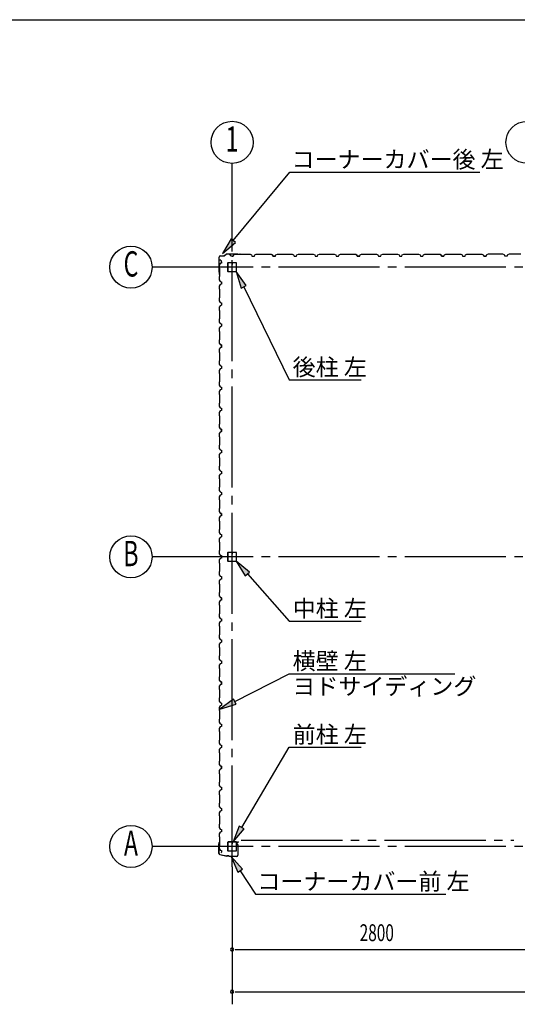
# Model space of a CAD drawing. Extents: x 868 to 32764, y 362 to 22484.
# Drawn here: x 16816 to 21540, y 13135 to 22484 of the extents above; entities that cross this region are included whole.
import ezdxf
from ezdxf.enums import TextEntityAlignment as Align

# ---------------------------------------------------------------- set-up
doc = ezdxf.new("R2010")
doc.units = 0
doc.header["$LTSCALE"] = 80
doc.header["$MEASUREMENT"] = 0
doc.linetypes.add('1PL-M', pattern=[15, 12, -1, 1, -1])
doc.linetypes.add('2PL-M', pattern=[17, 12, -1, 1, -1, 1, -1])
for name, color, linetype in [('1PL-M1', 6, '1PL-M'), ('2PL-M1', 6, '2PL-M'), ('HIKIDASHI', 6, 'CONTINUOUS'), ('SUNPOU', 4, 'CONTINUOUS'), ('U1', 3, 'CONTINUOUS'), ('WAKUSEN-01', 50, 'CONTINUOUS')]:
    doc.layers.add(name, color=color, linetype=linetype)
doc.styles.add('00', font='ROMANS', dxfattribs={"width": 0.666667, "bigfont": 'BIGFONT'})
doc.styles.add('01', font='ROMANS', dxfattribs={"height": 3, "bigfont": 'BIGFONT'})

msp = doc.modelspace()

# ---------------------------------------------------------------- linework, layer by layer
at = {"layer": '1PL-M1'}
for p, q in [((18832.2, 14441.6), (18832.2, 20326.6)), ((27432.2, 20134.1), (18632.2, 20134.1)), ((27432.2, 17384.1), (18632.2, 17384.1)), ((27432.2, 14634.1), (18632.2, 14634.1))]:
    msp.add_line(p, q, dxfattribs=at)
at = {"layer": '2PL-M1'}
msp.add_line((18919.7, 14694.6), (21507.7, 14694.6), dxfattribs=at)
at = {"layer": 'HIKIDASHI'}
for p, q in [((18843.9, 20386.9), (19379.8, 21037.2)), ((19379.8, 21037.2), (21185.4, 21037.2)), ((18823.4, 20403.9), (18742.2, 20263.4)), ((18864.5, 20369.9), (18823.4, 20403.9)), ((18742.2, 20263.4), (18864.5, 20369.9)), ((18966.2, 19959.5), (18872.1, 20091.6)), ((18872.1, 20091.6), (18918.2, 19936.1)), ((18918.2, 19936.1), (18966.2, 19959.5)), ((18942.2, 19947.8), (19372.5, 19065)), ((19372.5, 19065), (20057.7, 19065)), ((18997.8, 17239.1), (18872.1, 17341.6)), ((18872.1, 17341.6), (18957.7, 17203.9)), ((18957.7, 17203.9), (18997.8, 17239.1)), ((18977.8, 17221.5), (19372.5, 16772.8)), ((19372.5, 16772.8), (20057.7, 16772.8)), ((18857.7, 16009.8), (19372.5, 16274.5)), ((19372.5, 16274.5), (20947.9, 16274.5)), ((18845.5, 16033.5), (18715.4, 15936.6)), ((18869.9, 15986.1), (18845.5, 16033.5)), ((18715.4, 15936.6), (18869.9, 15986.1)), ((18923.8, 14814.5), (19372.5, 15576.9)), ((19372.5, 15576.9), (20057.7, 15576.9)), ((18900.8, 14828), (18842.6, 14676.6)), ((18842.6, 14676.6), (18946.8, 14801)), ((18946.8, 14801), (18900.8, 14828)), ((18932.4, 14418), (18822.3, 14537.1)), ((18822.3, 14537.1), (18887.9, 14388.7)), ((18887.9, 14388.7), (18932.4, 14418)), ((18910.2, 14403.4), (19055.9, 14181.7)), ((19055.9, 14181.7), (20861.5, 14181.7))]:
    msp.add_line(p, q, dxfattribs=at)
for points in [[(18823.4, 20403.9), (18864.5, 20369.9), (18742.2, 20263.4)], [(18966.2, 19959.5), (18918.2, 19936.1), (18872.1, 20091.6)], [(18997.8, 17239.1), (18957.7, 17203.9), (18872.1, 17341.6)], [(18845.5, 16033.5), (18869.9, 15986.1), (18715.4, 15936.6)], [(18900.8, 14828), (18946.8, 14801), (18842.6, 14676.6)], [(18932.4, 14418), (18887.9, 14388.7), (18822.3, 14537.1)]]:
    msp.add_solid(points, dxfattribs=at)
at = {"layer": 'SUNPOU'}
for p, q in [((18832.2, 20326.6), (18832.2, 21119.3)), ((18632.2, 20134.1), (18072.2, 20134.1)), ((18632.2, 17384.1), (18072.2, 17384.1)), ((18632.2, 14634.1), (18072.2, 14634.1)), ((18832.2, 14441.6), (18832.2, 13135.1)), ((18862.2, 13655.1), (18892.2, 13655.1)), ((18872.2, 13655.1), (21632.2, 13655.1)), ((18862.2, 13255.1), (18892.2, 13255.1)), ((18872.2, 13255.1), (27192.2, 13255.1))]:
    msp.add_line(p, q, dxfattribs=at)
for centre in [(18832.2, 21319.3), (21632.2, 21319.3), (17872.2, 20134.1), (17872.2, 17384.1), (17872.2, 14634.1)]:
    msp.add_circle(centre, 200, dxfattribs=at)
for centre, start, end in [((18832.2, 13655.1), 0, 180), ((18832.2, 13655.1), 180, 0), ((18832.2, 13255.1), 0, 180), ((18832.2, 13255.1), 180, 0)]:
    msp.add_arc(centre, 15, start, end, dxfattribs=at)
at = {"layer": 'U1'}
for p, q in [((18708, 20085.6), (18708, 20230.5)), ((18709, 20085.6), (18709, 20230.5)), ((18715.1, 20208.3), (18714.7, 20208)), ((18714.7, 20208), (18714.7, 20208)), ((18714.7, 20208), (18717.2, 20203.7)), ((18720.1, 20199.6), (18715.1, 20208.3)), ((18715.1, 20208.3), (18715.1, 20208.3)), ((18719, 20241.5), (18757.7, 20241.5)), ((18719, 20240.5), (18757.7, 20240.5)), ((18730.9, 20195.6), (18720.1, 20199.6)), ((18720.1, 20199.6), (18720.1, 20199.6)), ((18730.9, 20172.6), (18730.9, 20195.6)), ((18785.5, 20261.1), (18758.3, 20241.7)), ((18786.1, 20260.3), (18758.9, 20240.9)), ((18786.7, 20261.5), (18887.9, 20261.5)), ((18786.7, 20260.5), (18887.9, 20260.5)), ((18808, 20254.4), (18808.3, 20254.8)), ((18816.7, 20249.4), (18808, 20254.4)), ((18808, 20254.4), (18808, 20254.4)), ((18808.3, 20254.8), (18808.3, 20254.8)), ((18808.3, 20254.8), (18812.6, 20252.3)), ((18820.7, 20238.6), (18816.7, 20249.4)), ((18816.7, 20249.4), (18816.7, 20249.4)), ((18843.7, 20238.6), (18820.7, 20238.6)), ((18832.2, 20238.6), (18843.7, 20238.6)), ((18843.7, 20238.6), (18847.7, 20250.6)), ((18847.7, 20250.6), (18861.7, 20258.6)), ((18861.7, 20258.6), (18890.2, 20258.6)), ((18888, 20260.5), (18907, 20257.6)), ((18888.2, 20261.5), (18907.2, 20258.6)), ((18890.2, 20258.6), (18892.2, 20256.6)), ((18892.2, 20256.6), (18972.2, 20256.6)), ((18898.1, 20259), (18898, 20258)), ((18898, 20258), (18906.9, 20256.6)), ((18972.2, 20256.6), (18974.2, 20258.6)), ((18974.2, 20258.6), (19002.7, 20258.6)), ((19002.7, 20258.6), (19016.7, 20250.6)), ((19016.7, 20250.6), (19020.7, 20238.6)), ((19020.7, 20238.6), (19043.7, 20238.6)), ((19043.7, 20238.6), (19047.7, 20250.6)), ((19047.7, 20250.6), (19061.7, 20258.6)), ((19061.7, 20258.6), (19090.2, 20258.6)), ((19090.2, 20258.6), (19092.2, 20256.6)), ((19092.2, 20256.6), (19172.2, 20256.6)), ((19172.2, 20256.6), (19174.2, 20258.6)), ((19174.2, 20258.6), (19202.7, 20258.6)), ((19202.7, 20258.6), (19216.7, 20250.6)), ((19208, 20254.4), (19208.3, 20254.8)), ((19216.7, 20249.4), (19208, 20254.4)), ((19208, 20254.4), (19208, 20254.4)), ((19208.3, 20254.8), (19208.3, 20254.8)), ((19208.3, 20254.8), (19212.6, 20252.3)), ((19216.7, 20250.6), (19220.7, 20238.6)), ((19220.7, 20238.6), (19216.7, 20249.4)), ((19216.7, 20249.4), (19216.7, 20249.4)), ((19243.7, 20238.6), (19220.7, 20238.6)), ((19220.7, 20238.6), (19237.7, 20238.6)), ((19232.2, 20238.6), (19243.7, 20238.6)), ((19243.7, 20238.6), (19247.7, 20250.6)), ((19247.7, 20250.6), (19261.7, 20258.6)), ((19261.7, 20258.6), (19290.2, 20258.6)), ((19290.2, 20258.6), (19292.2, 20256.6)), ((19292.2, 20256.6), (19372.2, 20256.6)), ((19372.2, 20256.6), (19374.2, 20258.6)), ((19374.2, 20258.6), (19402.7, 20258.6)), ((19402.7, 20258.6), (19416.7, 20250.6)), ((19416.7, 20250.6), (19420.7, 20238.6)), ((19420.7, 20238.6), (19443.7, 20238.6)), ((19443.7, 20238.6), (19447.7, 20250.6)), ((19447.7, 20250.6), (19461.7, 20258.6)), ((19461.7, 20258.6), (19490.2, 20258.6)), ((19490.2, 20258.6), (19492.2, 20256.6)), ((19492.2, 20256.6), (19572.2, 20256.6)), ((19572.2, 20256.6), (19574.2, 20258.6)), ((19574.2, 20258.6), (19602.7, 20258.6)), ((19602.7, 20258.6), (19616.7, 20250.6)), ((19616.7, 20250.6), (19620.7, 20238.6)), ((19620.7, 20238.6), (19643.7, 20238.6)), ((19632.2, 20238.6), (19643.7, 20238.6)), ((19643.7, 20238.6), (19647.7, 20250.6)), ((19647.7, 20250.6), (19661.7, 20258.6)), ((19661.7, 20258.6), (19690.2, 20258.6)), ((19690.2, 20258.6), (19692.2, 20256.6)), ((19692.2, 20256.6), (19772.2, 20256.6)), ((19772.2, 20256.6), (19774.2, 20258.6)), ((19774.2, 20258.6), (19802.7, 20258.6)), ((19802.7, 20258.6), (19816.7, 20250.6)), ((19816.7, 20250.6), (19820.7, 20238.6)), ((19820.7, 20238.6), (19843.7, 20238.6)), ((19843.7, 20238.6), (19847.7, 20250.6)), ((19847.7, 20250.6), (19861.7, 20258.6)), ((19861.7, 20258.6), (19890.2, 20258.6)), ((19890.2, 20258.6), (19892.2, 20256.6)), ((19892.2, 20256.6), (19972.2, 20256.6)), ((19972.2, 20256.6), (19974.2, 20258.6)), ((19974.2, 20258.6), (20002.7, 20258.6)), ((20002.7, 20258.6), (20016.7, 20250.6)), ((20008, 20254.4), (20008.3, 20254.8)), ((20016.7, 20249.4), (20008, 20254.4)), ((20008, 20254.4), (20008, 20254.4)), ((20008.3, 20254.8), (20008.3, 20254.8)), ((20008.3, 20254.8), (20012.6, 20252.3)), ((20016.7, 20250.6), (20020.7, 20238.6)), ((20020.7, 20238.6), (20016.7, 20249.4)), ((20016.7, 20249.4), (20016.7, 20249.4)), ((20043.7, 20238.6), (20020.7, 20238.6)), ((20020.7, 20238.6), (20037.7, 20238.6)), ((20032.2, 20238.6), (20043.7, 20238.6)), ((20043.7, 20238.6), (20047.7, 20250.6)), ((20047.7, 20250.6), (20061.7, 20258.6)), ((20061.7, 20258.6), (20090.2, 20258.6)), ((20090.2, 20258.6), (20092.2, 20256.6)), ((20092.2, 20256.6), (20172.2, 20256.6)), ((20172.2, 20256.6), (20174.2, 20258.6)), ((20174.2, 20258.6), (20202.7, 20258.6)), ((20202.7, 20258.6), (20216.7, 20250.6)), ((20216.7, 20250.6), (20220.7, 20238.6)), ((20220.7, 20238.6), (20243.7, 20238.6)), ((20243.7, 20238.6), (20247.7, 20250.6)), ((20247.7, 20250.6), (20261.7, 20258.6)), ((20261.7, 20258.6), (20290.2, 20258.6)), ((20290.2, 20258.6), (20292.2, 20256.6)), ((20292.2, 20256.6), (20372.2, 20256.6)), ((20372.2, 20256.6), (20374.2, 20258.6)), ((20374.2, 20258.6), (20402.7, 20258.6)), ((20402.7, 20258.6), (20416.7, 20250.6)), ((20416.7, 20250.6), (20420.7, 20238.6)), ((20420.7, 20238.6), (20443.7, 20238.6)), ((20432.2, 20238.6), (20443.7, 20238.6)), ((20443.7, 20238.6), (20447.7, 20250.6)), ((20447.7, 20250.6), (20461.7, 20258.6)), ((20461.7, 20258.6), (20490.2, 20258.6)), ((20490.2, 20258.6), (20492.2, 20256.6)), ((20492.2, 20256.6), (20572.2, 20256.6)), ((20572.2, 20256.6), (20574.2, 20258.6)), ((20574.2, 20258.6), (20602.7, 20258.6)), ((20602.7, 20258.6), (20616.7, 20250.6)), ((20616.7, 20250.6), (20620.7, 20238.6)), ((20620.7, 20238.6), (20643.7, 20238.6)), ((20643.7, 20238.6), (20647.7, 20250.6)), ((20647.7, 20250.6), (20661.7, 20258.6)), ((20661.7, 20258.6), (20690.2, 20258.6)), ((20690.2, 20258.6), (20692.2, 20256.6)), ((20692.2, 20256.6), (20772.2, 20256.6)), ((20772.2, 20256.6), (20774.2, 20258.6)), ((20774.2, 20258.6), (20802.7, 20258.6)), ((20802.7, 20258.6), (20816.7, 20250.6)), ((20808, 20254.4), (20808.3, 20254.8)), ((20816.7, 20249.4), (20808, 20254.4)), ((20808, 20254.4), (20808, 20254.4)), ((20808.3, 20254.8), (20808.3, 20254.8)), ((20808.3, 20254.8), (20812.6, 20252.3)), ((20816.7, 20250.6), (20820.7, 20238.6)), ((20820.7, 20238.6), (20816.7, 20249.4)), ((20816.7, 20249.4), (20816.7, 20249.4)), ((20820.7, 20238.6), (20837.7, 20238.6)), ((20843.7, 20238.6), (20820.7, 20238.6)), ((20832.2, 20238.6), (20843.7, 20238.6)), ((20843.7, 20238.6), (20847.7, 20250.6)), ((20847.7, 20250.6), (20861.7, 20258.6)), ((20861.7, 20258.6), (20890.2, 20258.6)), ((20890.2, 20258.6), (20892.2, 20256.6)), ((20892.2, 20256.6), (20972.2, 20256.6)), ((20972.2, 20256.6), (20974.2, 20258.6)), ((20974.2, 20258.6), (21002.7, 20258.6)), ((21002.7, 20258.6), (21016.7, 20250.6)), ((21016.7, 20250.6), (21020.7, 20238.6)), ((21020.7, 20238.6), (21043.7, 20238.6)), ((21043.7, 20238.6), (21047.7, 20250.6)), ((21047.7, 20250.6), (21061.7, 20258.6)), ((21061.7, 20258.6), (21090.2, 20258.6)), ((21090.2, 20258.6), (21092.2, 20256.6)), ((21092.2, 20256.6), (21172.2, 20256.6)), ((21172.2, 20256.6), (21174.2, 20258.6)), ((21174.2, 20258.6), (21202.7, 20258.6)), ((21202.7, 20258.6), (21216.7, 20250.6)), ((21216.7, 20250.6), (21220.7, 20238.6)), ((21220.7, 20238.6), (21243.7, 20238.6)), ((21243.7, 20238.6), (21226.7, 20238.6)), ((21247.7, 20250.6), (21243.7, 20238.6)), ((21261.7, 20258.6), (21247.7, 20250.6)), ((21290.2, 20258.6), (21261.7, 20258.6)), ((21292.2, 20256.6), (21290.2, 20258.6)), ((21372.2, 20256.6), (21292.2, 20256.6)), ((21374.2, 20258.6), (21372.2, 20256.6)), ((21402.7, 20258.6), (21374.2, 20258.6)), ((21416.7, 20250.6), (21402.7, 20258.6)), ((21420.7, 20238.6), (21416.7, 20250.6)), ((21443.7, 20238.6), (21420.7, 20238.6)), ((21447.7, 20250.6), (21443.7, 20238.6)), ((21461.7, 20258.6), (21447.7, 20250.6)), ((21490.2, 20258.6), (21461.7, 20258.6)), ((21492.2, 20256.6), (21490.2, 20258.6)), ((21572.2, 20256.6), (21492.2, 20256.6)), ((18718.9, 20168.6), (18710.9, 20154.6)), ((18710.9, 20154.6), (18710.9, 20126.1)), ((18710.9, 20126.1), (18712.9, 20124.1)), ((18712.9, 20124.1), (18712.9, 20044.1)), ((18730.9, 20172.6), (18718.9, 20168.6)), ((18730.9, 20184.1), (18730.9, 20172.6)), ((18789.7, 20171.4), (18789.7, 20096.8)), ((18791.3, 20171.4), (18791.3, 20096.8)), ((18827, 20176.6), (18794.9, 20176.6)), ((18827, 20175), (18794.9, 20175)), ((18829, 20167.6), (18829, 20159)), ((18829, 20167.6), (18830.6, 20167.6)), ((18830.6, 20171.4), (18830.6, 20159)), ((18830.6, 20161.6), (18832.2, 20161.6)), ((18832.2, 20171.4), (18832.2, 20159)), ((18833.8, 20171.4), (18833.8, 20159)), ((18869.5, 20176.6), (18837.4, 20176.6)), ((18869.5, 20175), (18837.4, 20175)), ((18873.1, 20096.8), (18873.1, 20171.4)), ((18874.7, 20096.8), (18874.7, 20171.4)), ((18708, 20085.3), (18710.9, 20066.3)), ((18709, 20085.5), (18711.9, 20066.5)), ((18710.5, 20075.4), (18711.5, 20075.5)), ((18712.9, 20044.1), (18710.9, 20042.1)), ((18710.9, 20042.1), (18710.9, 20013.6)), ((18710.9, 20013.6), (18718.9, 19999.6)), ((18711.5, 20075.5), (18712.9, 20066.6)), ((18794.9, 20093.2), (18869.5, 20093.2)), ((18794.9, 20091.6), (18869.5, 20091.6)), ((18718.9, 19968.6), (18710.9, 19954.6)), ((18710.9, 19954.6), (18710.9, 19926.1)), ((18710.9, 19926.1), (18712.9, 19924.1)), ((18712.9, 19924.1), (18712.9, 19844.1)), ((18718.9, 19999.6), (18730.9, 19995.6)), ((18730.9, 19972.6), (18718.9, 19968.6)), ((18730.9, 19995.6), (18730.9, 19972.6)), ((18712.9, 19844.1), (18710.9, 19842.1)), ((18710.9, 19842.1), (18710.9, 19813.6)), ((18710.9, 19813.6), (18718.9, 19799.6)), ((18718.9, 19768.6), (18710.9, 19754.6)), ((18710.9, 19754.6), (18710.9, 19726.1)), ((18710.9, 19726.1), (18712.9, 19724.1)), ((18718.9, 19799.6), (18730.9, 19795.6)), ((18730.9, 19772.6), (18718.9, 19768.6)), ((18730.9, 19795.6), (18730.9, 19772.6)), ((18730.9, 19784.1), (18730.9, 19772.6)), ((18712.9, 19644.1), (18710.9, 19642.1)), ((18710.9, 19642.1), (18710.9, 19613.6)), ((18712.9, 19724.1), (18712.9, 19644.1)), ((18710.9, 19613.6), (18718.9, 19599.6)), ((18718.9, 19568.6), (18710.9, 19554.6)), ((18710.9, 19554.6), (18710.9, 19526.1)), ((18718.9, 19599.6), (18730.9, 19595.6)), ((18730.9, 19572.6), (18718.9, 19568.6)), ((18730.9, 19595.6), (18730.9, 19572.6)), ((18710.9, 19526.1), (18712.9, 19524.1)), ((18712.9, 19524.1), (18712.9, 19444.1)), ((18712.9, 19444.1), (18710.9, 19442.1)), ((18710.9, 19442.1), (18710.9, 19413.6)), ((18710.9, 19413.6), (18718.9, 19399.6)), ((18718.9, 19368.6), (18710.9, 19354.6)), ((18710.9, 19354.6), (18710.9, 19326.1)), ((18715.1, 19408.3), (18714.7, 19408)), ((18714.7, 19408), (18714.7, 19408)), ((18714.7, 19408), (18717.2, 19403.7)), ((18720.1, 19399.6), (18715.1, 19408.3)), ((18715.1, 19408.3), (18715.1, 19408.3)), ((18718.9, 19399.6), (18730.9, 19395.6)), ((18730.9, 19372.6), (18718.9, 19368.6)), ((18730.9, 19395.6), (18720.1, 19399.6)), ((18720.1, 19399.6), (18720.1, 19399.6)), ((18730.9, 19372.6), (18730.9, 19395.6)), ((18730.9, 19395.6), (18730.9, 19378.6)), ((18730.9, 19384.1), (18730.9, 19372.6)), ((18710.9, 19326.1), (18712.9, 19324.1)), ((18712.9, 19324.1), (18712.9, 19244.1)), ((18712.9, 19244.1), (18710.9, 19242.1)), ((18710.9, 19242.1), (18710.9, 19213.6)), ((18710.9, 19213.6), (18718.9, 19199.6)), ((18718.9, 19168.6), (18710.9, 19154.6)), ((18718.9, 19199.6), (18730.9, 19195.6)), ((18730.9, 19172.6), (18718.9, 19168.6)), ((18730.9, 19195.6), (18730.9, 19172.6)), ((18710.9, 19154.6), (18710.9, 19126.1)), ((18710.9, 19126.1), (18712.9, 19124.1)), ((18712.9, 19124.1), (18712.9, 19044.1)), ((18712.9, 19044.1), (18710.9, 19042.1)), ((18710.9, 19042.1), (18710.9, 19013.6)), ((18710.9, 19013.6), (18718.9, 18999.6)), ((18718.9, 18999.6), (18730.9, 18995.6)), ((18730.9, 18995.6), (18730.9, 18972.6)), ((18730.9, 18984.1), (18730.9, 18972.6)), ((18718.9, 18968.6), (18710.9, 18954.6)), ((18710.9, 18954.6), (18710.9, 18926.1)), ((18710.9, 18926.1), (18712.9, 18924.1)), ((18712.9, 18924.1), (18712.9, 18844.1)), ((18730.9, 18972.6), (18718.9, 18968.6)), ((18712.9, 18844.1), (18710.9, 18842.1)), ((18710.9, 18842.1), (18710.9, 18813.6)), ((18710.9, 18813.6), (18718.9, 18799.6)), ((18718.9, 18799.6), (18730.9, 18795.6)), ((18730.9, 18795.6), (18730.9, 18772.6)), ((18718.9, 18768.6), (18710.9, 18754.6)), ((18710.9, 18754.6), (18710.9, 18726.1)), ((18710.9, 18726.1), (18712.9, 18724.1)), ((18712.9, 18724.1), (18712.9, 18644.1)), ((18730.9, 18772.6), (18718.9, 18768.6)), ((18712.9, 18644.1), (18710.9, 18642.1)), ((18710.9, 18642.1), (18710.9, 18613.6)), ((18710.9, 18613.6), (18718.9, 18599.6)), ((18715.1, 18608.3), (18714.7, 18608)), ((18714.7, 18608), (18714.7, 18608)), ((18714.7, 18608), (18717.2, 18603.7)), ((18720.1, 18599.6), (18715.1, 18608.3)), ((18715.1, 18608.3), (18715.1, 18608.3)), ((18718.9, 18568.6), (18710.9, 18554.6)), ((18710.9, 18554.6), (18710.9, 18526.1)), ((18710.9, 18526.1), (18712.9, 18524.1)), ((18712.9, 18524.1), (18712.9, 18444.1)), ((18718.9, 18599.6), (18730.9, 18595.6)), ((18730.9, 18572.6), (18718.9, 18568.6)), ((18730.9, 18595.6), (18720.1, 18599.6)), ((18720.1, 18599.6), (18720.1, 18599.6)), ((18730.9, 18572.6), (18730.9, 18595.6)), ((18730.9, 18595.6), (18730.9, 18578.6)), ((18730.9, 18584.1), (18730.9, 18572.6)), ((18712.9, 18444.1), (18710.9, 18442.1)), ((18710.9, 18442.1), (18710.9, 18413.6)), ((18710.9, 18413.6), (18718.9, 18399.6)), ((18718.9, 18368.6), (18710.9, 18354.6)), ((18710.9, 18354.6), (18710.9, 18326.1)), ((18710.9, 18326.1), (18712.9, 18324.1)), ((18712.9, 18324.1), (18712.9, 18244.1)), ((18718.9, 18399.6), (18730.9, 18395.6)), ((18730.9, 18372.6), (18718.9, 18368.6)), ((18730.9, 18395.6), (18730.9, 18372.6)), ((18712.9, 18244.1), (18710.9, 18242.1)), ((18710.9, 18242.1), (18710.9, 18213.6)), ((18710.9, 18213.6), (18718.9, 18199.6)), ((18718.9, 18168.6), (18710.9, 18154.6)), ((18710.9, 18154.6), (18710.9, 18126.1)), ((18718.9, 18199.6), (18730.9, 18195.6)), ((18730.9, 18172.6), (18718.9, 18168.6)), ((18730.9, 18195.6), (18730.9, 18172.6)), ((18730.9, 18184.1), (18730.9, 18172.6)), ((18710.9, 18126.1), (18712.9, 18124.1)), ((18712.9, 18044.1), (18710.9, 18042.1)), ((18712.9, 18124.1), (18712.9, 18044.1)), ((18710.9, 18042.1), (18710.9, 18013.6)), ((18710.9, 18013.6), (18718.9, 17999.6)), ((18718.9, 17968.6), (18710.9, 17954.6)), ((18710.9, 17954.6), (18710.9, 17926.1)), ((18718.9, 17999.6), (18730.9, 17995.6)), ((18730.9, 17972.6), (18718.9, 17968.6)), ((18730.9, 17995.6), (18730.9, 17972.6)), ((18710.9, 17926.1), (18712.9, 17924.1)), ((18712.9, 17924.1), (18712.9, 17844.1)), ((18712.9, 17844.1), (18710.9, 17842.1)), ((18710.9, 17842.1), (18710.9, 17813.6)), ((18710.9, 17813.6), (18718.9, 17799.6)), ((18718.9, 17768.6), (18710.9, 17754.6)), ((18715.1, 17808.3), (18714.7, 17808)), ((18714.7, 17808), (18714.7, 17808)), ((18714.7, 17808), (18717.2, 17803.7)), ((18720.1, 17799.6), (18715.1, 17808.3)), ((18715.1, 17808.3), (18715.1, 17808.3)), ((18718.9, 17799.6), (18730.9, 17795.6)), ((18730.9, 17772.6), (18718.9, 17768.6)), ((18730.9, 17795.6), (18720.1, 17799.6)), ((18720.1, 17799.6), (18720.1, 17799.6)), ((18730.9, 17772.6), (18730.9, 17795.6)), ((18730.9, 17795.6), (18730.9, 17778.6)), ((18730.9, 17784.1), (18730.9, 17772.6)), ((18710.9, 17754.6), (18710.9, 17726.1)), ((18710.9, 17726.1), (18712.9, 17724.1)), ((18712.9, 17724.1), (18712.9, 17644.1)), ((18712.9, 17644.1), (18710.9, 17642.1)), ((18710.9, 17642.1), (18710.9, 17613.6)), ((18710.9, 17613.6), (18718.9, 17599.6)), ((18718.9, 17599.6), (18730.9, 17595.6)), ((18730.9, 17595.6), (18730.9, 17572.6)), ((18718.9, 17568.6), (18710.9, 17554.6)), ((18710.9, 17554.6), (18710.9, 17526.1)), ((18710.9, 17526.1), (18712.9, 17524.1)), ((18712.9, 17524.1), (18712.9, 17444.1)), ((18730.9, 17572.6), (18718.9, 17568.6)), ((18712.9, 17444.1), (18710.9, 17442.1)), ((18710.9, 17442.1), (18710.9, 17413.6)), ((18710.9, 17413.6), (18718.9, 17399.6)), ((18718.9, 17399.6), (18730.9, 17395.6)), ((18730.9, 17395.6), (18730.9, 17372.6)), ((18789.7, 17421.4), (18789.7, 17346.8)), ((18791.3, 17421.4), (18791.3, 17346.8)), ((18827, 17426.6), (18794.9, 17426.6)), ((18827, 17425), (18794.9, 17425)), ((18829, 17417.6), (18829, 17409)), ((18829, 17417.6), (18830.6, 17417.6)), ((18830.6, 17421.4), (18830.6, 17409)), ((18830.6, 17411.6), (18832.2, 17411.6)), ((18832.2, 17421.4), (18832.2, 17409)), ((18833.8, 17421.4), (18833.8, 17409)), ((18869.5, 17426.6), (18837.4, 17426.6)), ((18869.5, 17425), (18837.4, 17425)), ((18873.1, 17346.8), (18873.1, 17421.4)), ((18874.7, 17346.8), (18874.7, 17421.4)), ((18718.9, 17368.6), (18710.9, 17354.6)), ((18710.9, 17354.6), (18710.9, 17326.1)), ((18710.9, 17326.1), (18712.9, 17324.1)), ((18712.9, 17324.1), (18712.9, 17244.1)), ((18730.9, 17372.6), (18718.9, 17368.6)), ((18730.9, 17384.1), (18730.9, 17372.6)), ((18794.9, 17343.2), (18869.5, 17343.2)), ((18794.9, 17341.6), (18869.5, 17341.6)), ((18712.9, 17244.1), (18710.9, 17242.1)), ((18710.9, 17242.1), (18710.9, 17213.6)), ((18710.9, 17213.6), (18718.9, 17199.6)), ((18718.9, 17168.6), (18710.9, 17154.6)), ((18710.9, 17154.6), (18710.9, 17126.1)), ((18710.9, 17126.1), (18712.9, 17124.1)), ((18712.9, 17124.1), (18712.9, 17044.1)), ((18718.9, 17199.6), (18730.9, 17195.6)), ((18730.9, 17172.6), (18718.9, 17168.6)), ((18730.9, 17195.6), (18730.9, 17172.6)), ((18712.9, 17044.1), (18710.9, 17042.1)), ((18710.9, 17042.1), (18710.9, 17013.6)), ((18710.9, 17013.6), (18718.9, 16999.6)), ((18718.9, 16968.6), (18710.9, 16954.6)), ((18710.9, 16954.6), (18710.9, 16926.1)), ((18710.9, 16926.1), (18712.9, 16924.1)), ((18712.9, 16924.1), (18712.9, 16844.1)), ((18715.1, 17008.3), (18714.7, 17008)), ((18714.7, 17008), (18714.7, 17008)), ((18714.7, 17008), (18717.2, 17003.7)), ((18720.1, 16999.6), (18715.1, 17008.3)), ((18715.1, 17008.3), (18715.1, 17008.3)), ((18718.9, 16999.6), (18730.9, 16995.6)), ((18730.9, 16972.6), (18718.9, 16968.6)), ((18730.9, 16995.6), (18720.1, 16999.6)), ((18720.1, 16999.6), (18720.1, 16999.6)), ((18730.9, 16995.6), (18730.9, 16978.6)), ((18730.9, 16972.6), (18730.9, 16995.6)), ((18730.9, 16984.1), (18730.9, 16972.6)), ((18712.9, 16844.1), (18710.9, 16842.1)), ((18710.9, 16842.1), (18710.9, 16813.6)), ((18710.9, 16813.6), (18718.9, 16799.6)), ((18718.9, 16768.6), (18710.9, 16754.6)), ((18710.9, 16754.6), (18710.9, 16726.1)), ((18718.9, 16799.6), (18730.9, 16795.6)), ((18730.9, 16772.6), (18718.9, 16768.6)), ((18730.9, 16795.6), (18730.9, 16772.6)), ((18710.9, 16726.1), (18712.9, 16724.1)), ((18712.9, 16644.1), (18710.9, 16642.1)), ((18710.9, 16642.1), (18710.9, 16613.6)), ((18712.9, 16724.1), (18712.9, 16644.1)), ((18710.9, 16613.6), (18718.9, 16599.6)), ((18718.9, 16568.6), (18710.9, 16554.6)), ((18710.9, 16554.6), (18710.9, 16526.1)), ((18718.9, 16599.6), (18730.9, 16595.6)), ((18730.9, 16572.6), (18718.9, 16568.6)), ((18730.9, 16595.6), (18730.9, 16572.6)), ((18730.9, 16584.1), (18730.9, 16572.6)), ((18710.9, 16526.1), (18712.9, 16524.1)), ((18712.9, 16524.1), (18712.9, 16444.1)), ((18712.9, 16444.1), (18710.9, 16442.1)), ((18710.9, 16442.1), (18710.9, 16413.6)), ((18710.9, 16413.6), (18718.9, 16399.6)), ((18718.9, 16368.6), (18710.9, 16354.6)), ((18718.9, 16399.6), (18730.9, 16395.6)), ((18730.9, 16372.6), (18718.9, 16368.6)), ((18730.9, 16395.6), (18730.9, 16372.6)), ((18710.9, 16354.6), (18710.9, 16326.1)), ((18710.9, 16326.1), (18712.9, 16324.1)), ((18712.9, 16324.1), (18712.9, 16244.1)), ((18712.9, 16244.1), (18710.9, 16242.1)), ((18710.9, 16242.1), (18710.9, 16213.6)), ((18710.9, 16213.6), (18718.9, 16199.6)), ((18715.1, 16208.3), (18714.7, 16208)), ((18714.7, 16208), (18714.7, 16208)), ((18714.7, 16208), (18717.2, 16203.7)), ((18720.1, 16199.6), (18715.1, 16208.3)), ((18715.1, 16208.3), (18715.1, 16208.3)), ((18718.9, 16199.6), (18730.9, 16195.6)), ((18730.9, 16195.6), (18720.1, 16199.6)), ((18720.1, 16199.6), (18720.1, 16199.6)), ((18730.9, 16172.6), (18730.9, 16195.6)), ((18730.9, 16195.6), (18730.9, 16178.6)), ((18730.9, 16184.1), (18730.9, 16172.6)), ((18718.9, 16168.6), (18710.9, 16154.6)), ((18710.9, 16154.6), (18710.9, 16126.1)), ((18710.9, 16126.1), (18712.9, 16124.1)), ((18712.9, 16124.1), (18712.9, 16044.1)), ((18730.9, 16172.6), (18718.9, 16168.6)), ((18712.9, 16044.1), (18710.9, 16042.1)), ((18710.9, 16042.1), (18710.9, 16013.6)), ((18710.9, 16013.6), (18718.9, 15999.6)), ((18718.9, 15999.6), (18730.9, 15995.6)), ((18730.9, 15995.6), (18730.9, 15972.6)), ((18718.9, 15968.6), (18710.9, 15954.6)), ((18710.9, 15954.6), (18710.9, 15926.1)), ((18710.9, 15926.1), (18712.9, 15924.1)), ((18712.9, 15924.1), (18712.9, 15844.1)), ((18730.9, 15972.6), (18718.9, 15968.6)), ((18712.9, 15844.1), (18710.9, 15842.1)), ((18710.9, 15842.1), (18710.9, 15813.6)), ((18710.9, 15813.6), (18718.9, 15799.6)), ((18718.9, 15799.6), (18730.9, 15795.6)), ((18718.9, 15768.6), (18710.9, 15754.6)), ((18710.9, 15754.6), (18710.9, 15726.1)), ((18710.9, 15726.1), (18712.9, 15724.1)), ((18712.9, 15724.1), (18712.9, 15644.1)), ((18730.9, 15772.6), (18718.9, 15768.6)), ((18730.9, 15795.6), (18730.9, 15772.6)), ((18730.9, 15784.1), (18730.9, 15772.6)), ((18712.9, 15644.1), (18710.9, 15642.1)), ((18710.9, 15642.1), (18710.9, 15613.6)), ((18710.9, 15613.6), (18718.9, 15599.6)), ((18718.9, 15568.6), (18710.9, 15554.6)), ((18710.9, 15554.6), (18710.9, 15526.1)), ((18710.9, 15526.1), (18712.9, 15524.1)), ((18712.9, 15524.1), (18712.9, 15444.1)), ((18718.9, 15599.6), (18730.9, 15595.6)), ((18730.9, 15572.6), (18718.9, 15568.6)), ((18730.9, 15595.6), (18730.9, 15572.6)), ((18730.9, 15584.1), (18730.9, 15572.6)), ((18712.9, 15444.1), (18710.9, 15442.1)), ((18710.9, 15442.1), (18710.9, 15413.6)), ((18710.9, 15413.6), (18718.9, 15399.6)), ((18718.9, 15368.6), (18710.9, 15354.6)), ((18710.9, 15354.6), (18710.9, 15326.1)), ((18715.1, 15408.3), (18714.7, 15408)), ((18714.7, 15408), (18714.7, 15408)), ((18714.7, 15408), (18717.2, 15403.7)), ((18720.1, 15399.6), (18715.1, 15408.3)), ((18715.1, 15408.3), (18715.1, 15408.3)), ((18718.9, 15399.6), (18730.9, 15395.6)), ((18730.9, 15372.6), (18718.9, 15368.6)), ((18730.9, 15395.6), (18720.1, 15399.6)), ((18720.1, 15399.6), (18720.1, 15399.6)), ((18730.9, 15372.6), (18730.9, 15395.6)), ((18730.9, 15395.6), (18730.9, 15378.6)), ((18730.9, 15384.1), (18730.9, 15372.6)), ((18710.9, 15326.1), (18712.9, 15324.1)), ((18712.9, 15244.1), (18710.9, 15242.1)), ((18710.9, 15242.1), (18710.9, 15213.6)), ((18712.9, 15324.1), (18712.9, 15244.1)), ((18710.9, 15213.6), (18718.9, 15199.6)), ((18718.9, 15168.6), (18710.9, 15154.6)), ((18710.9, 15154.6), (18710.9, 15126.1)), ((18718.9, 15199.6), (18730.9, 15195.6)), ((18730.9, 15172.6), (18718.9, 15168.6)), ((18730.9, 15195.6), (18730.9, 15172.6)), ((18710.9, 15126.1), (18712.9, 15124.1)), ((18712.9, 15124.1), (18712.9, 15044.1)), ((18712.9, 15044.1), (18710.9, 15042.1)), ((18710.9, 15042.1), (18710.9, 15013.6)), ((18710.9, 15013.6), (18718.9, 14999.6)), ((18718.9, 14968.6), (18710.9, 14954.6)), ((18718.9, 14999.6), (18730.9, 14995.6)), ((18730.9, 14972.6), (18718.9, 14968.6)), ((18730.9, 14995.6), (18730.9, 14972.6)), ((18730.9, 14984.1), (18730.9, 14972.6)), ((18710.9, 14954.6), (18710.9, 14926.1)), ((18710.9, 14926.1), (18712.9, 14924.1)), ((18712.9, 14924.1), (18712.9, 14844.1)), ((18712.9, 14844.1), (18710.9, 14842.1)), ((18710.9, 14842.1), (18710.9, 14813.6)), ((18710.9, 14813.6), (18718.9, 14799.6)), ((18718.9, 14799.6), (18730.9, 14795.6)), ((18730.9, 14772.6), (18718.9, 14768.6)), ((18730.9, 14795.6), (18730.9, 14772.6)), ((18718.9, 14768.6), (18710.9, 14754.6)), ((18710.9, 14754.6), (18710.9, 14726.1)), ((18710.9, 14726.1), (18712.9, 14724.1)), ((18712.9, 14724.1), (18712.9, 14644.1)), ((18707.1, 14653.6), (18709.9, 14672.4)), ((18707.1, 14568.3), (18707.1, 14653.6)), ((18708.6, 14653.5), (18711.4, 14672.1)), ((18708.6, 14568.3), (18708.6, 14653.5)), ((18711.6, 14663.5), (18710.1, 14663.7)), ((18712.9, 14644.1), (18710.9, 14642.1)), ((18710.9, 14642.1), (18710.9, 14613.6)), ((18710.9, 14613.6), (18718.9, 14599.6)), ((18711.6, 14663.5), (18712.9, 14671.9)), ((18718.9, 14599.6), (18730.9, 14595.6)), ((18730.9, 14595.6), (18730.9, 14578.6)), ((18789.7, 14671.4), (18789.7, 14596.8)), ((18791.3, 14671.4), (18791.3, 14596.8)), ((18827, 14676.6), (18794.9, 14676.6)), ((18827, 14675), (18794.9, 14675)), ((18794.9, 14593.2), (18869.5, 14593.2)), ((18794.9, 14591.6), (18869.5, 14591.6)), ((18829, 14667.6), (18829, 14659)), ((18829, 14667.6), (18830.6, 14667.6)), ((18830.6, 14671.4), (18830.6, 14659)), ((18830.6, 14661.6), (18832.2, 14661.6)), ((18832.2, 14671.4), (18832.2, 14659)), ((18833.8, 14671.4), (18833.8, 14659)), ((18869.5, 14676.6), (18837.4, 14676.6)), ((18869.5, 14675), (18837.4, 14675)), ((18873.1, 14596.8), (18873.1, 14671.4)), ((18874.7, 14672.6), (18874.7, 14650.1)), ((18874.7, 14596.8), (18874.7, 14671.4)), ((18885.7, 14650.1), (18874.7, 14650.1)), ((18876.2, 14672.6), (18876.2, 14651.6)), ((18887.2, 14651.6), (18876.2, 14651.6)), ((18877.2, 14675.1), (18891.2, 14675.1)), ((18877.2, 14673.6), (18891.2, 14673.6)), ((18884.7, 14676.6), (18891.2, 14676.6)), ((18884.7, 14676.6), (18884.7, 14675.1)), ((18885.7, 14650.1), (18885.7, 14550.1)), ((18887.2, 14651.6), (18887.2, 14550.1)), ((18716.1, 14557.1), (18781.2, 14542.6)), ((18716.4, 14558.6), (18781.5, 14544.1)), ((18802.8, 14544.1), (18781.2, 14544.1)), ((18802.2, 14542.6), (18781.2, 14542.6)), ((18806.2, 14538.6), (18802.2, 14542.6)), ((18806.8, 14540.1), (18802.8, 14544.1)), ((18875.7, 14538.6), (18806.2, 14538.6)), ((18875.7, 14540.1), (18806.8, 14540.1)), ((18820.1, 14538.6), (18820.1, 14540.1)), ((18866.2, 14538.6), (18866.2, 14540.1))]:
    msp.add_line(p, q, dxfattribs=at)
for centre, radius, start, end in [((18719, 20230.5), 11, 90, 180), ((18719, 20230.5), 10, 90, 180), ((18757.7, 20242.5), 1, 270, 305.53768), ((18757.7, 20242.5), 2, 270, 305.53768), ((18786.7, 20259.5), 2, 90, 125.53768), ((18786.7, 20259.5), 1, 90, 125.53768), ((18887.9, 20259.5), 2, 81.46923, 90), ((18887.9, 20259.5), 1, 81.46923, 90), ((18907, 20257.6), 1, 261.46923, 81.46923), ((19239.7, 20238.6), 2, 0, 180), ((20039.7, 20238.6), 2, 0, 180), ((20839.7, 20238.6), 2, 0, 180), ((21224.7, 20238.6), 2, 0, 180), ((18794.9, 20171.4), 5.2, 90, 180), ((18794.9, 20171.4), 3.6, 90, 180), ((18827, 20171.4), 5.2, 0, 90), ((18827, 20171.4), 3.6, 0, 90), ((18831.4, 20159), 2.4, 180, 0), ((18831.4, 20159), 0.8, 180, 0), ((18837.4, 20171.4), 5.2, 90, 180), ((18837.4, 20171.4), 3.6, 90, 180), ((18869.5, 20171.4), 5.2, 0, 90), ((18869.5, 20171.4), 3.6, 0, 90), ((18710, 20085.6), 2, 180, 188.53077), ((18710, 20085.6), 1, 180, 188.53077), ((18711.9, 20066.5), 1, 188.53077, 8.53077), ((18794.9, 20096.8), 5.2, 180, 270), ((18794.9, 20096.8), 3.6, 180, 270), ((18869.5, 20096.8), 3.6, 270, 0), ((18869.5, 20096.8), 5.2, 270, 0), ((18869.5, 20096.8), 5.2, 270, 0), ((18730.9, 19376.6), 2, 90, 270), ((18730.9, 18576.6), 2, 90, 270), ((18730.9, 17776.6), 2, 90, 270), ((18794.9, 17421.4), 5.2, 90, 180), ((18794.9, 17421.4), 3.6, 90, 180), ((18827, 17421.4), 5.2, 0, 90), ((18827, 17421.4), 3.6, 0, 90), ((18831.4, 17409), 2.4, 180, 0), ((18831.4, 17409), 0.8, 180, 0), ((18837.4, 17421.4), 5.2, 90, 180), ((18837.4, 17421.4), 3.6, 90, 180), ((18869.5, 17421.4), 5.2, 0, 90), ((18869.5, 17421.4), 3.6, 0, 90), ((18794.9, 17346.8), 5.2, 180, 270), ((18794.9, 17346.8), 3.6, 180, 270), ((18869.5, 17346.8), 3.6, 270, 0), ((18869.5, 17346.8), 5.2, 270, 0), ((18869.5, 17346.8), 5.2, 270, 0), ((18730.9, 16976.6), 2, 90, 270), ((18730.9, 16176.6), 2, 90, 270), ((18730.9, 15376.6), 2, 90, 270), ((18711.4, 14672.1), 1.5, 351.46923, 171.46923), ((18794.9, 14671.4), 5.2, 90, 180), ((18794.9, 14596.8), 5.2, 180, 270), ((18794.9, 14671.4), 3.6, 90, 180), ((18794.9, 14596.8), 3.6, 180, 270), ((18827, 14671.4), 5.2, 0, 90), ((18827, 14671.4), 3.6, 0, 90), ((18831.4, 14659), 2.4, 180, 0), ((18831.4, 14659), 0.8, 180, 0), ((18837.4, 14671.4), 5.2, 90, 180), ((18837.4, 14671.4), 3.6, 90, 180), ((18869.5, 14671.4), 5.2, 0, 90), ((18869.5, 14671.4), 3.6, 0, 90), ((18869.5, 14596.8), 3.6, 270, 0), ((18869.5, 14596.8), 5.2, 270, 0), ((18869.5, 14596.8), 5.2, 270, 0), ((18877.2, 14672.6), 2.5, 90, 180), ((18877.2, 14672.6), 1, 90, 180), ((18891.2, 14675.1), 1.5, 270, 90), ((18718.6, 14568.3), 11.5, 180, 257.47119), ((18718.6, 14568.3), 10, 180, 257.47119), ((18730.9, 14576.6), 2, 90, 270), ((18875.7, 14550.1), 11.5, 270, 0), ((18875.7, 14550.1), 10, 270, 0)]:
    msp.add_arc(centre, radius, start, end, dxfattribs=at)
at = {"layer": 'WAKUSEN-01'}
msp.add_line((868, 22484), (32764, 22484), dxfattribs=at)
msp.add_line((868, 22484), (32764, 22484), dxfattribs=at)

# ---------------------------------------------------------------- texts
at = {"layer": 'HIKIDASHI', "style": '01'}
for s, p in [('コーナーカバー後 左', (19396.9, 21077.2)), ('後柱 左', (19407.3, 19105)), ('中柱 左', (19407.3, 16812.8)), ('横壁 左', (19407.3, 16314.5)), ('ヨドサイディング', (19404.7, 16074.5)), ('前柱 左', (19407.3, 15616.9)), ('コーナーカバー前 左', (19073, 14221.7))]:
    msp.add_text(s, height=160, dxfattribs=at).set_placement(p)
at = {"layer": 'SUNPOU', "style": '00', "width": 0.67}
for s, p in [('1', (18832.2, 21319.3)), ('C', (17872.2, 20134.1)), ('B', (17872.2, 17384.1)), ('A', (17872.2, 14634.1))]:
    msp.add_text(s, height=240, dxfattribs=at).set_placement(p, align=Align.MIDDLE)
msp.add_text('2800', height=160, dxfattribs=at).set_placement((20043.3, 13735.1))

doc.saveas('drawing.dxf')
